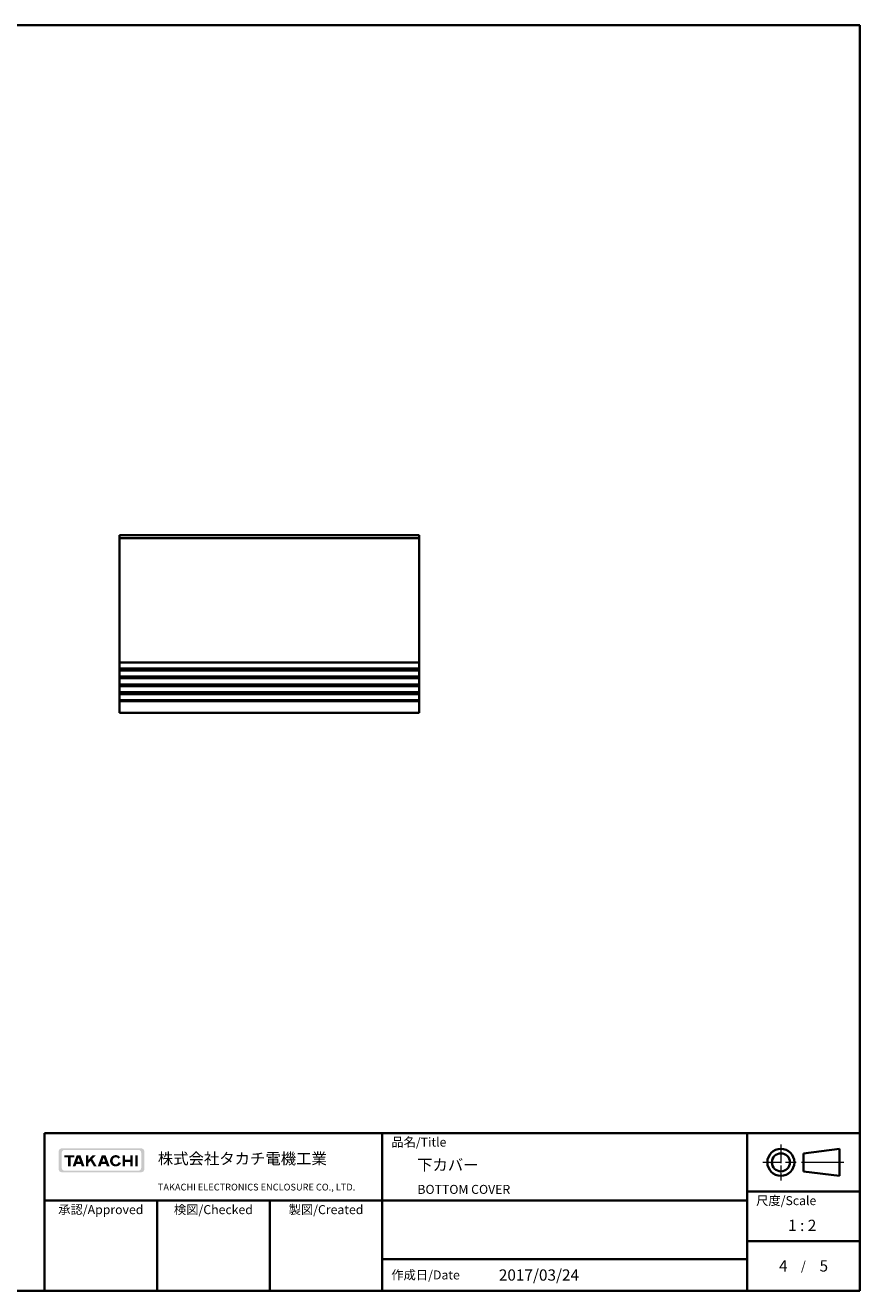
# Model space of a CAD drawing. Units: millimetres. Extents: x 29 to 4174, y 16 to 718.
# Drawn here: x 3012 to 3382, y 16 to 578 of the extents above; entities that cross this region are included whole.
import ezdxf
from ezdxf.enums import TextEntityAlignment as Align

# ---------------------------------------------------------------- set-up
doc = ezdxf.new("R2010")
doc.units = ezdxf.units.MM
doc.header["$LTSCALE"] = 2
doc.linetypes.add('CHAIN', pattern=[0.35429999999999995, 0.2362, -0.0295, 0.0591, -0.0295])
for name, color, linetype, lineweight in [('Border (ISO)', 7, 'Continuous', 35), ('Hatch (ISO)', 1, 'Continuous', 18), ('Title (ISO)', 7, 'Continuous', 35), ('Visible (ISO)', 7, 'Continuous', 35), ('Visible Narrow (ISO)', 7, 'Continuous', 25)]:
    doc.layers.add(name, color=color, linetype=linetype, lineweight=lineweight)
doc.styles.add('Note Text (TK)', font='txt')
doc.styles.add('文字スタイル67', font='arial.ttf')

# ---------------------------------------------------------------- blocks, each defined once
blk = doc.blocks.new('図面枠 tk図枠')
at = {"layer": 'Border (ISO)'}
for p, q in [((14.49999999999999, 289), (405.4999999999999, 289)), ((405.4999999999999, 289), (405.4999999999999, 8.000000000000007)), ((14.50000000000001, 8.000000000000007), (405.4999999999999, 8.000000000000007))]:
    blk.add_line(p, q, dxfattribs=at)
blk = doc.blocks.new('表題欄 tk表題欄')
at = {"layer": 'Hatch (ISO)'}
h = blk.add_hatch(color=256, dxfattribs=at)
edge = h.paths.add_edge_path(flags=0)
edge.add_arc((95.57537688673352, 236.2990653650367), 0.5958259999999996, 269.9999999999897, 360)
edge.add_line((96.17120288673351, 236.2990653650368), (96.17120288673348, 239.7107813650365))
edge.add_arc((95.5753768867335, 239.7107813650366), 0.5958259999999996, 0, 90.0000000000068)
edge.add_line((95.57537688673342, 240.3066073650366), (79.13710888673356, 240.3066073650366))
edge.add_arc((79.13710888673353, 239.7107813650366), 0.5958259999999996, 89.99999999999744, 180)
edge.add_line((78.54128288673353, 239.7107813650365), (78.54128288673331, 236.2990653650368))
edge.add_arc((79.13710888673332, 236.2990653650365), 0.5958259999999996, 180, 270.0000000000231)
edge.add_line((79.13710888673356, 235.7032393650365), (95.57537688673342, 235.7032393650367))
edge = h.paths.add_edge_path()
edge.add_line((77.83935088673357, 239.9556413650366), (77.83935088673357, 236.0542053650368))
edge.add_arc((78.54128288673346, 236.0542053650367), 0.7019319999998935, 180, 270.0000000000087)
edge.add_line((78.54128288673357, 235.3522733650368), (96.17120288673352, 235.3522733650368))
edge.add_arc((96.17120288673351, 236.0542053650367), 0.7019319999998921, 270, 360)
edge.add_line((96.8731348867334, 236.0542053650368), (96.87313488673352, 239.9556413650366))
edge.add_arc((96.1712028867336, 239.9556413650367), 0.7019319999998921, 0, 90.00000000000873)
edge.add_line((96.17120288673348, 240.6575733650367), (78.54128288673357, 240.6575733650366))
edge.add_arc((78.54128288673357, 239.9556413650366), 0.7019319999999984, 90, 180)
for points in [[(79.07181288673355, 239.1476033650369), (79.07181288673355, 238.6578833650367), (79.92066088673353, 238.6578833650367), (79.92066088673353, 236.6581933650368), (80.50832488673353, 236.6581933650368), (80.50832488673353, 238.6578833650367), (81.35717288673355, 238.6578833650367), (81.35717288673355, 239.1476033650369)], [(85.68407849525303, 236.6581933650368), (84.9434673993943, 237.8918698287545), (84.41792288673358, 237.3246628822781), (84.41792288673358, 236.6581933650368), (83.89555488673355, 236.6581933650368), (83.89555488673355, 239.1476033650369), (84.41792288673358, 239.1476033650369), (84.41792288673358, 238.0993979968839), (85.38913556809511, 239.1476033650369), (86.10696490847272, 239.1476033650369), (85.31925422435492, 238.2974470774499), (86.30334488673353, 236.6581933650368)], [(92.09142939614459, 239.1476033650369), (92.09142939614459, 236.6581933650368), (92.60971639614465, 236.6581933650368), (92.60971639614465, 237.6580383650368), (93.76872039614462, 237.6580383650368), (93.76872039614462, 236.6581933650368), (94.28700739614459, 236.6581933650368), (94.28700739614459, 239.1476033650369), (93.76872039614462, 239.1476033650369), (93.76872039614462, 238.1477583650367), (92.60971639614465, 238.1477583650367), (92.60971639614465, 239.1476033650369)], [(94.84202339614467, 239.1476033650369), (94.84202339614467, 236.6581933650368), (95.36439139614473, 236.6581933650368), (95.36439139614473, 239.1476033650369)]]:
    blk.add_hatch(color=256, dxfattribs=at).paths.add_polyline_path(points)
h = blk.add_hatch(color=256, dxfattribs=at)
h.paths.add_polyline_path([(82.59020695886475, 237.7110913650368), (81.95242681460243, 237.7110913650368), (82.27131688673356, 238.5794973650367)], flags=0)
h.paths.add_polyline_path([(82.77903014574996, 237.1968853650368), (81.76360362771717, 237.1968853650368), (81.56578886050404, 236.6581933650368), (80.94907288673355, 236.6581933650368), (81.86321688673357, 239.1476033650369), (82.67941688673353, 239.1476033650369), (83.59356088673351, 236.6581933650368), (82.97684491296302, 236.6581933650368)])
h = blk.add_hatch(color=256, dxfattribs=at)
h.paths.add_polyline_path([(87.52707281460246, 237.7110913650368), (88.16485295886469, 237.7110913650368), (87.84596288673359, 238.5794973650367)], flags=0)
h.paths.add_polyline_path([(87.14043486050403, 236.6581933650368), (87.3382496277172, 237.1968853650368), (88.35367614574989, 237.1968853650368), (88.551490912963, 236.6581933650368), (89.16820688673343, 236.6581933650368), (88.25406288673352, 239.1476033650369), (87.43786288673356, 239.1476033650369), (86.52371888673358, 236.6581933650368)])
h = blk.add_hatch(color=256, dxfattribs=at)
edge = h.paths.add_edge_path()
edge.add_arc((90.52309888673334, 237.9028983650369), 1.273272000000011, 38.55054079078439, 336.5820184016556)
edge.add_line((91.69149139614446, 237.3968543650369), (91.17255542714857, 237.6216113977801))
edge.add_ellipse((90.52309888673352, 237.9028983650369), major_axis=(0, -0.7998759999999119), ratio=0.8673469387756529, start_angle=128.5505407907963, end_angle=426.582018401653, ccw=False)
edge.add_line((91.09381514418376, 238.3576891122095), (91.51887237036831, 238.6964075050431))
at = {"layer": 'Title (ISO)'}
for p, q in [((74.70882392282105, 244.052739026017), (255.7088239228211, 244.052739026017)), ((74.70882392282105, 209.052739026017), (74.70882392282105, 244.052739026017)), ((149.7088239228211, 244.052739026017), (149.7088239228211, 209.052739026017)), ((230.7088239228211, 244.052739026017), (230.7088239228211, 209.052739026017)), ((255.7088239228211, 244.052739026017), (255.7088239228211, 209.052739026017)), ((243.2088239228211, 239.552739026017), (251.2088239228211, 240.5527390260171)), ((243.2088239228211, 239.552739026017), (243.2088239228211, 235.552739026017)), ((251.2088239228211, 234.552739026017), (251.2088239228211, 240.5527390260171)), ((243.2088239228211, 235.552739026017), (251.2088239228211, 234.552739026017)), ((230.7088239228211, 231.052739026017), (255.7088239228211, 231.052739026017)), ((74.70882392282105, 229.052739026017), (230.7088239228211, 229.052739026017)), ((99.70882392282108, 229.052739026017), (99.70882392282108, 209.052739026017)), ((124.708823922821, 229.052739026017), (124.708823922821, 209.052739026017)), ((230.7088239228211, 220.052739026017), (255.7088239228211, 220.052739026017)), ((149.7088239228211, 216.052739026017), (230.7088239228211, 216.052739026017)), ((255.7088239228211, 209.052739026017), (74.70882392282105, 209.052739026017))]:
    blk.add_line(p, q, dxfattribs=at)
at = {"layer": 'Title (ISO)', "color": 4, "linetype": 'CHAIN', "lineweight": 18, "ltscale": 8.889559745788574}
blk.add_line((238.2088239228211, 241.552739026017), (238.2088239228211, 233.552739026017), dxfattribs=at)
at = {"layer": 'Title (ISO)', "color": 4, "linetype": 'CHAIN', "lineweight": 18, "ltscale": 20.00163269042969}
blk.add_line((252.2088239228211, 237.552739026017), (234.2088239228211, 237.552739026017), dxfattribs=at)
at = {"layer": 'Title (ISO)'}
for radius in [3, 2]:
    blk.add_circle((238.2088239228211, 237.552739026017), radius, dxfattribs=at)
at = {"layer": 'Title (ISO)', "color": 1, "char_height": 2.000000029802322, "line_spacing_factor": 1.5, "style": 'Note Text (TK)'}
for s, insert, attachment_point in [('\\fＭＳ Ｐゴシック|b0|i0;\\H2.0000;品名/Title', (151.708823922821, 242.052739026017), 4), ('\\fＭＳ Ｐゴシック|b0|i0;\\H2.0000;承認/Approved', (87.20882392282108, 227.052739026017), 5), ('\\fＭＳ Ｐゴシック|b0|i0;\\H2.0000;検図/Checked', (112.208823922821, 227.052739026017), 5), ('\\fＭＳ Ｐゴシック|b0|i0;\\H2.0000;製図/Created', (137.2088239228211, 227.052739026017), 5), ('\\fＭＳ Ｐゴシック|b0|i0;\\H2.0000;尺度/Scale', (232.7088239228211, 229.052739026017), 4), ('\\fＭＳ Ｐゴシック|b0|i0;\\H2.0000;作成日/Date', (151.708823922821, 212.552739026017), 4)]:
    blk.add_mtext(s, dxfattribs=dict(at, insert=insert, attachment_point=attachment_point))
at = {"layer": 'Title (ISO)', "color": 7, "line_spacing_factor": 1.5, "style": 'Note Text (TK)'}
for s, insert, char_height, attachment_point in [('株式会社タカチ電機工業', (99.87313488673345, 238.052739026017), 2.5, 4), ('\\fArial|b0|i0;\\H1.4986;TAKACHI ELECTRONICS ENCLOSURE CO., LTD.', (99.87313488673342, 232.052739026017), 1.49859994649887, 4), ('\\fＭＳ Ｐゴシック|b0|i0;\\H2.0000;/', (243.2088239228211, 214.552739026017), 2.000000029802322, 5)]:
    blk.add_mtext(s, dxfattribs=dict(at, insert=insert, char_height=char_height, attachment_point=attachment_point))
at = {"layer": 'Title (ISO)', "color": 7}
for tag, p, height, style in [('<品名>_001', (157.5383693773665, 235.724614026017), 2.5, 'Note Text (TK)'), ('<Title>_001', (157.4878143697324, 230.5527390111159), 2.000000029802322, '文字スタイル67'), ('<尺度>_001', (238.5355284682756, 222.3098412987444), 2.5, 'Note Text (TK)'), ('作成日_001', (175.6392216500938, 211.2814322078352), 2.5, 'Note Text (TK)'), ('<ページ_No.>_001', (237.9488807410029, 213.302739026017), 2.5, 'Note Text (TK)'), ('<総ページ数>_001', (246.7997330137301, 213.302739026017), 2.5, 'Note Text (TK)')]:
    blk.add_attdef(tag, p, '', height=height, dxfattribs=dict(at, style=style))
at = {"layer": 'Title (ISO)', "color": 7, "style": 'Note Text (TK)'}
blk.add_attdef('<承認>', text='', height=2.5, dxfattribs=at).set_placement((87.20882392282108, 217.052739026017), align=Align.MIDDLE_CENTER)

msp = doc.modelspace()

# ---------------------------------------------------------------- linework, layer by layer
at = {"layer": 'Visible (ISO)'}
for p, q in [((3053.845382944732, 351.5795631492137), (3053.84538294474, 272.6295631491492)), ((3053.845382944732, 351.5795631492137), (3186.845382944732, 351.5795631492137)), ((3186.845382944733, 351.5795631492137), (3186.845382944733, 272.6295631491492)), ((3053.845382944731, 272.6295631491492), (3186.845382944731, 272.6295631491492))]:
    msp.add_line(p, q, dxfattribs=at)
at = {"layer": 'Visible Narrow (ISO)'}
for p, q in [((3053.845382944733, 350.37956314921), (3186.845382944733, 350.37956314921)), ((3053.845382944733, 350.079563149209), (3186.845382944733, 350.079563149209)), ((3053.845382944733, 295.1295631491325), (3186.845382944733, 295.1295631491325)), ((3053.845382944733, 294.8295631491351), (3186.845382944733, 294.8295631491351)), ((3053.845382944733, 292.4295631491368), (3186.845382944733, 292.4295631491368)), ((3053.845382944733, 292.1295631491359), (3186.845382944733, 292.1295631491359)), ((3053.845382944733, 291.6295631491361), (3186.845382944733, 291.6295631491361)), ((3053.845382944733, 291.3295631491349), (3186.845382944733, 291.3295631491349)), ((3053.845382944733, 288.9295631491367), (3186.845382944733, 288.9295631491367)), ((3053.845382944733, 288.6295631491359), (3186.845382944733, 288.6295631491359)), ((3053.845382944733, 288.1295631491326), (3186.845382944733, 288.1295631491326)), ((3053.845382944733, 287.8295631491216), (3186.845382944733, 287.8295631491216)), ((3053.845382944733, 285.4295631491229), (3186.845382944733, 285.4295631491229)), ((3053.845382944733, 285.1295631491222), (3186.845382944733, 285.1295631491222)), ((3053.845382944733, 284.6295631491225), (3186.845382944733, 284.6295631491225)), ((3053.845382944733, 284.3295631491217), (3186.845382944733, 284.3295631491217)), ((3053.845382944733, 281.9295631491225), (3186.845382944733, 281.9295631491225)), ((3053.845382944733, 281.6295631491222), (3186.845382944733, 281.6295631491222)), ((3053.845382944733, 281.1295631491225), (3186.845382944733, 281.1295631491225)), ((3053.845382944733, 280.8295631491217), (3186.845382944733, 280.8295631491217)), ((3053.845382944733, 278.4295631491231), (3186.845382944733, 278.4295631491231)), ((3053.845382944733, 278.1295631491224), (3186.845382944733, 278.1295631491224)), ((3053.845382944733, 277.6295631491483), (3186.845382944733, 277.6295631491483))]:
    msp.add_line(p, q, dxfattribs=at)

# ---------------------------------------------------------------- block references
at = {"xscale": 2, "yscale": 2, "zscale": 2}
msp.add_blockref('図面枠 tk図枠', (2571.5, -1.42e-14), dxfattribs=at)
ref = msp.add_blockref('表題欄 tk表題欄', (2871.082352154358, -402.1054780520341), dxfattribs=dict(xscale=2, yscale=2, zscale=2))
ref.add_attrib('<品名>_001', '下カバー', (3185.960227272728, 69.34375000000001), dxfattribs={"layer": 'Title (ISO)', "color": 7, "height": 5, "style": 'Note Text (TK)'})
ref.add_attrib('<尺度>_001', '1 : 2', (3350.710227272728, 42.5142045454546), dxfattribs={"layer": 'Title (ISO)', "color": 7, "height": 5, "style": 'Note Text (TK)'})
ref.add_attrib('作成日_001', '2017/03/24', (3222.24715909091, 20.45738636363639), dxfattribs={"layer": 'Title (ISO)', "color": 7, "height": 5, "style": 'Note Text (TK)'})
ref.add_attrib('<Title>_001', 'BOTTOM COVER', (3186.090723049836, 58.99863571369713), dxfattribs={"layer": 'Title (ISO)', "color": 7, "height": 4.000000059604644, "style": '文字スタイル67'})
ref.add_attrib('<ページ_No.>_001', '4', (3346.667613636364, 24.50000000000001), dxfattribs={"layer": 'Title (ISO)', "color": 7, "height": 5, "style": 'Note Text (TK)'})
ref.add_attrib('<総ページ数>_001', '5', (3364.681818181818, 24.50000000000001), dxfattribs={"layer": 'Title (ISO)', "color": 7, "height": 5, "style": 'Note Text (TK)'})

doc.saveas('drawing.dxf')
